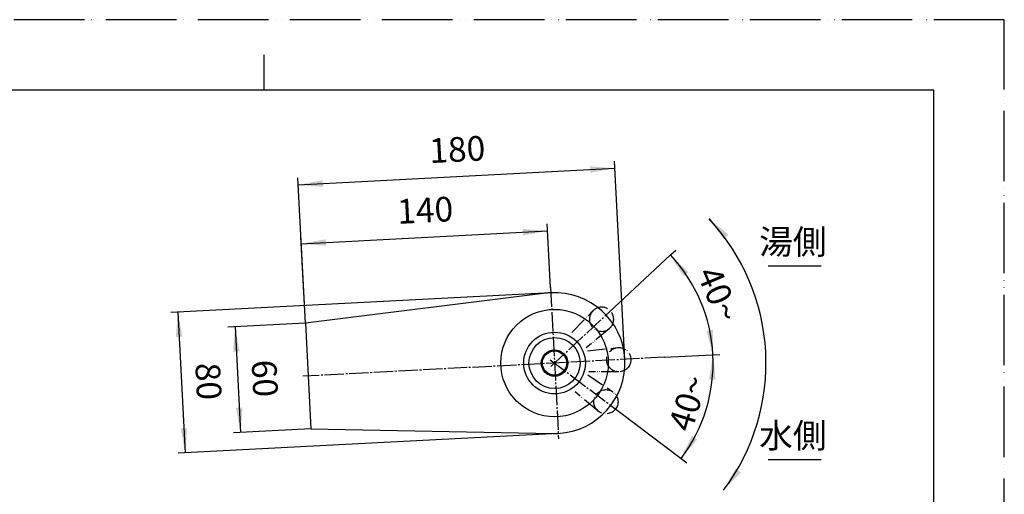
# Model space of a CAD drawing. Units: millimetres. Extents: x 0 to 926, y 0 to 1188.
# Drawn here: x 281 to 840, y 918 to 1188 of the extents above; entities that cross this region are included whole.
import ezdxf

# ---------------------------------------------------------------- set-up
doc = ezdxf.new("R2010")
doc.units = ezdxf.units.MM
doc.linetypes.add('DASH_CENTER', pattern=[14, 11, -1, 1, -1])
doc.linetypes.add('PHANTOM', pattern=[13, 10, -1, 0, -1, 0, -1])
doc.layers.add('1', color=7, linetype='Continuous')
doc.styles.add('CONVERTER_11', font='MS Mincho.ttf', dxfattribs={"width": 0.89})
doc.styles.add('CONVERTER_12', font='txt.shx', dxfattribs={"width": 0.9})
doc.dimstyles.new('ME10_DIM_15', dxfattribs={"dimtxt": 14, "dimasz": 14, "dimexe": 4, "dimexo": 0, "dimgap": 4, "dimtad": 1, "dimdsep": 46, "dimtxsty": 'CONVERTER_12', "dimsah": 1, "dimcen": 0.09, "dimclrd": 2, "dimclre": 2, "dimclrt": 7, "dimadec": 0, "dimazin": 0, "dimtfac": 1, "dimtdec": 4, "dimtix": 1, "dimtmove": 0, "dimatfit": 3, "dimfxl": 1, "dimtolj": 1, "dimtzin": 0, "dimarcsym": 0})
doc.dimstyles.new('ME10_DIM_16', dxfattribs={"dimtxt": 14, "dimasz": 14, "dimexe": 4, "dimexo": 0, "dimgap": 4, "dimtad": 1, "dimdsep": 46, "dimtxsty": 'CONVERTER_12', "dimsah": 1, "dimcen": 0.09, "dimclrd": 2, "dimclre": 2, "dimclrt": 7, "dimadec": 0, "dimazin": 0, "dimtfac": 1, "dimtdec": 4, "dimtix": 1, "dimtmove": 0, "dimatfit": 3, "dimfxl": 1, "dimtolj": 1, "dimtzin": 0, "dimarcsym": 0})
doc.dimstyles.new('ME10_DIM_17', dxfattribs={"dimtxt": 14, "dimasz": 14, "dimexe": 4, "dimexo": 0, "dimgap": 4, "dimtad": 1, "dimdsep": 46, "dimtxsty": 'CONVERTER_12', "dimsah": 1, "dimcen": 0.09, "dimclrd": 2, "dimclre": 2, "dimclrt": 7, "dimadec": 0, "dimazin": 0, "dimtfac": 1, "dimtdec": 4, "dimtix": 1, "dimtmove": 0, "dimatfit": 3, "dimfxl": 1, "dimtolj": 1, "dimtzin": 0, "dimarcsym": 0})
doc.dimstyles.new('ME10_DIM_25', dxfattribs={"dimtxt": 14, "dimasz": 14, "dimexe": 4, "dimexo": 0, "dimgap": 4, "dimtad": 1, "dimdsep": 46, "dimtxsty": 'CONVERTER_12', "dimsah": 1, "dimcen": 0.09, "dimclrd": 2, "dimclre": 2, "dimclrt": 7, "dimadec": 0, "dimazin": 0, "dimtfac": 1, "dimtdec": 4, "dimtix": 1, "dimtmove": 0, "dimatfit": 3, "dimfxl": 1, "dimtolj": 1, "dimtzin": 0, "dimarcsym": 0})
doc.dimstyles.new('ME10_DIM_27', dxfattribs={"dimtxt": 14, "dimasz": 14, "dimexe": 4, "dimexo": 0, "dimgap": 4, "dimtad": 1, "dimdsep": 46, "dimtxsty": 'CONVERTER_12', "dimsah": 1, "dimcen": 0.09, "dimclrd": 2, "dimclre": 2, "dimclrt": 7, "dimadec": 0, "dimazin": 0, "dimtfac": 1, "dimtdec": 4, "dimtix": 1, "dimtmove": 0, "dimatfit": 3, "dimfxl": 1, "dimtolj": 1, "dimtzin": 0, "dimarcsym": 0})
doc.dimstyles.new('ME10_DIM_28', dxfattribs={"dimtxt": 14, "dimasz": 14, "dimexe": 4, "dimexo": 0, "dimgap": 4, "dimtad": 1, "dimdsep": 46, "dimtxsty": 'CONVERTER_12', "dimsah": 1, "dimcen": 0.09, "dimclrd": 2, "dimclre": 2, "dimclrt": 7, "dimadec": 0, "dimazin": 0, "dimtfac": 1, "dimtdec": 4, "dimtix": 1, "dimtmove": 0, "dimatfit": 3, "dimfxl": 1, "dimtolj": 1, "dimtzin": 0, "dimarcsym": 0})
doc.dimstyles.get("Standard").update_dxf_attribs({"dimtxt": 0.18, "dimasz": 0.18, "dimexe": 0.18, "dimexo": 0.0625, "dimgap": 0.09, "dimtad": 0, "dimtih": 1, "dimtoh": 1, "dimdec": 4, "dimzin": 0, "dimdsep": 46, "dimtxsty": 'Standard', "dimcen": 0.09, "dimadec": 0, "dimazin": 0, "dimtfac": 1, "dimtdec": 4, "dimtofl": 0, "dimtmove": 0, "dimatfit": 3, "dimfxl": 1, "dimtolj": 1, "dimtzin": 0, "dimarcsym": 0})

# ---------------------------------------------------------------- blocks, each defined once
blk = doc.blocks.new('K4780P-0-M1', base_point=(240, 520.4))
at = {"layer": '1', "color": 7, "linetype": 'Continuous'}
for p, q in [((579.81, 1032.69), (443.39, 1015.63)), ((443.39, 1015.63), (446.53, 955.72)), ((446.53, 955.72), (583.98, 953.01)), ((635.18, 795.37), (455.43, 785.95)), ((270, 785.95), (260, 793.28)), ((340, 793.28), (330, 785.95)), ((330, 785.95), (270, 785.95)), ((326, 783.45), (274, 783.45)), ((274, 783.45), (274, 772.54)), ((326, 772.54), (326, 783.45)), ((455.43, 785.95), (455.59, 782.95)), ((455.59, 782.95), (467.15, 772.54)), ((272.45, 772.54), (270.04, 773.35)), ((274, 772.54), (272.45, 772.54)), ((327.55, 772.54), (326, 772.54)), ((329.96, 773.35), (327.55, 772.54)), ((486.12, 773.54), (467.15, 772.54)), ((327.92, 702.4), (270, 702.4)), ((330, 702.4), (327.92, 702.4)), ((630.04, 702.4), (568.52, 702.4))]:
    blk.add_line(p, q, dxfattribs=at)
for centre, radius, start, end in [((584.77, 993), 40, 93, 97.128), ((584.77, 993), 40, 3, 93), ((584.77, 993), 40, 273, 3), ((584.77, 993), 40, 268.872, 273), ((1079.52, 724.19), 450, 170.8984, 182.7749), ((-279.81, 687.89), 550, 1.5121, 11.0471), ((879.81, 687.89), 550, 168.9529, 178.4879), ((123.81, 752.34), 150, 7.7392, 12.946), ((476.19, 752.34), 150, 167.054, 172.2608), ((269.4, 771.46), 2, 71.429, 181.6163), ((567.28, 779.86), 300, 181.6163, 186.2119), ((330.6, 771.46), 2, 358.3837, 108.571), ((32.72, 779.86), 300, 353.7881, 358.3837), ((489.78, 703.63), 70, 61.4995, 93), ((490.31, 693.65), 78.7, 6.3855, 65.3063), ((-277.73, 687.89), 550, 1.5121, 6.2119), ((877.73, 687.89), 550, 173.7881, 178.4879)]:
    blk.add_arc(centre, radius, start, end, dxfattribs=at)
for points, knots in [([(260, 793.28), (260.01, 793.31), (260.05, 793.4), (260.39, 793.55), (260.86, 793.76), (261.71, 793.93), (262.7, 794.02), (264.06, 794.19), (265.62, 794.35), (267.28, 794.49), (268.86, 794.59), (269.87, 794.65), (270.37, 794.68)], [0, 0, 0, 0, 0.109132, 0.291368, 1.049145, 1.695403, 2.845479, 4.040053, 5.799818, 7.545973, 9.051965, 10.559412, 10.559412, 10.559412, 10.559412]), ([(329.63, 794.68), (330.13, 794.65), (331.14, 794.59), (332.72, 794.49), (334.38, 794.35), (335.94, 794.19), (337.3, 794.02), (338.29, 793.93), (339.14, 793.76), (339.61, 793.55), (339.95, 793.4), (339.99, 793.31), (340, 793.28)], [0, 0, 0, 0, 1.507447, 3.013439, 4.759594, 6.519359, 7.713933, 8.864009, 9.510267, 10.268044, 10.45028, 10.559412, 10.559412, 10.559412, 10.559412])]:
    blk.add_open_spline(points, degree=3, knots=knots, dxfattribs=at)
blk = doc.blocks.new('37-345-M1', base_point=(492.25, 626.66))
at = {"layer": '1', "color": 5, "linetype": 'PHANTOM'}
for p, q in [((594.64, 1010.4), (606.51, 1022.68)), ((615.89, 1012.62), (602.81, 1001.63)), ((603.51, 999.98), (620.5, 1001.76)), ((603.62, 986.3), (617.77, 976.74)), ((621.22, 988.03), (604.14, 988.02)), ((609.5, 965.76), (596.4, 976.73))]:
    blk.add_line(p, q, dxfattribs=at)
at = {"layer": '1', "color": 7, "linetype": 'Continuous'}
for p, q in [((295, 804.72), (295, 815.13)), ((305, 804.72), (305, 815.13)), ((589.64, 804.5), (589.1, 814.94)), ((599.63, 805.02), (599.08, 815.47))]:
    blk.add_line(p, q, dxfattribs=at)
at = {"layer": '1', "color": 5, "linetype": 'PHANTOM'}
for centre in [(621.22, 994.91), (613.92, 971.04)]:
    blk.add_circle(centre, 6.88, dxfattribs=at)
at = {"layer": '1', "color": 7, "linetype": 'Continuous'}
blk.add_circle((584.77, 993), 6.88, dxfattribs=at)
at = {"layer": '1', "color": 5, "linetype": 'PHANTOM'}
for centre, radius, start, end in [((611.46, 1017.89), 6.88, 135.958, 310.042), ((611.46, 1017.89), 6.88, 310.042, 135.958), ((-74, 1088.3), 730, 338, 342.11095), ((622.61, 863.45), 2, 80.2583, 162.1109), ((618.71, 840.78), 25, 68, 80.2583), ((618.71, 840.78), 25, 55.7417, 68), ((631.66, 859.79), 2, 333.8891, 55.7417), ((1288.96, 537.63), 730, 153.88905, 158)]:
    blk.add_arc(centre, radius, start, end, dxfattribs=at)
at = {"layer": '1', "color": 7, "linetype": 'Continuous'}
for centre, radius, start, end in [((295.12, 867.6), 2, 102.2583, 184.1109), ((-435, 815.13), 730, 0, 4.11095), ((300, 845.13), 25, 90, 102.2583), ((300, 845.13), 25, 77.7417, 90), ((1035, 815.13), 730, 175.88905, 180), ((304.88, 867.6), 2, 355.8891, 77.7417), ((586.47, 867.35), 2, 105.2583, 187.1109), ((-139.9, 776.74), 730, 3, 7.11095), ((592.52, 845.16), 25, 93, 105.2583), ((592.52, 845.16), 25, 80.7417, 93), ((596.22, 867.86), 2, 358.8891, 80.7417), ((1328.08, 853.67), 730, 178.88905, 183)]:
    blk.add_arc(centre, radius, start, end, dxfattribs=at)
blk = doc.blocks.new('37-346-M1', base_point=(493.79, 597.24))
at = {"layer": '1', "color": 7, "linetype": 'Continuous'}
blk.add_line((599.87, 805.03), (589.4, 804.48), dxfattribs=at)
blk.add_circle((584.77, 993), 7.5, dxfattribs=at)
for centre, radius, start, end in [((301.07, 798.76), 8.57, 135.5763, 180), ((298.93, 798.76), 8.57, 360, 44.4237), ((599.9, 804.53), 0.5, 38.3765, 93), ((592.45, 798.64), 10, 342.5127, 38.3765), ((597.45, 798.9), 10, 147.6235, 203.4873), ((589.42, 803.99), 0.5, 93, 147.6235), ((301.03, 798.76), 8.53, 180, 210.5857), ((298.97, 798.76), 8.53, 329.4143, 360)]:
    blk.add_arc(centre, radius, start, end, dxfattribs=at)
for points, knots in [([(295, 804.79), (295, 804.79), (294.99, 804.79), (294.97, 804.78), (294.95, 804.77), (294.95, 804.75), (295, 804.73), (295.06, 804.7), (295.17, 804.68), (295.29, 804.67), (295.46, 804.64), (295.66, 804.62), (295.9, 804.6), (296.16, 804.59), (296.46, 804.57), (296.78, 804.56), (297.13, 804.54), (297.49, 804.53), (297.88, 804.52), (298.29, 804.51), (298.7, 804.5), (299.13, 804.5), (299.56, 804.5), (300, 804.49), (300.44, 804.5), (300.87, 804.5), (301.3, 804.5), (301.71, 804.51), (302.12, 804.52), (302.51, 804.53), (302.87, 804.54), (303.22, 804.56), (303.54, 804.57), (303.84, 804.59), (304.1, 804.6), (304.34, 804.62), (304.54, 804.64), (304.71, 804.67), (304.83, 804.68), (304.94, 804.7), (305, 804.73), (305.05, 804.75), (305.05, 804.77), (305.03, 804.78), (305.02, 804.78)], [0, 0, 0, 0, 0.012987, 0.026235, 0.054493, 0.070681, 0.098939, 0.194608, 0.276198, 0.421395, 0.57221, 0.794381, 1.014833, 1.296752, 1.579083, 1.915412, 2.251646, 2.631525, 3.011422, 3.423528, 3.835629, 4.267454, 4.699278, 5.137746, 5.576214, 6.008038, 6.439863, 6.851964, 7.26407, 7.643967, 8.023846, 8.36008, 8.696409, 8.97874, 9.260659, 9.481111, 9.703282, 9.854097, 9.999294, 10.080884, 10.176553, 10.204811, 10.220999, 10.249257, 10.249257, 10.249257, 10.249257]), ([(305.02, 804.78), (305.02, 804.79), (305.01, 804.79), (305, 804.79), (305, 804.79)], [0, 0, 0, 0, 0.01324826, 0.02623483, 0.02623483, 0.02623483, 0.02623483])]:
    blk.add_open_spline(points, degree=3, knots=knots, dxfattribs=at)
blk = doc.blocks.new('37-348-M1', base_point=(453.4, 633.63))
at = {"layer": '1', "color": 7, "linetype": 'Continuous'}
for p, q in [((269.5, 794.27), (269.5, 793.28)), ((273.59, 795.07), (284.84, 795.73)), ((326.41, 795.07), (315.16, 795.73)), ((330.5, 794.27), (330.5, 793.28)), ((577.66, 794.36), (565.19, 792.74)), ((612.61, 796.19), (577.66, 794.36)), ((625.18, 795.88), (612.61, 796.19)), ((625.7, 794.87), (625.67, 795.41)), ((564.75, 792.22), (564.78, 791.68))]:
    blk.add_line(p, q, dxfattribs=at)
for radius in [30.5, 17.5, 14.5]:
    blk.add_circle((584.77, 993), radius, dxfattribs=at)
for centre, start, end in [((625.17, 795.38), 3, 88.6013), ((565.25, 792.24), 97.3987, 183)]:
    blk.add_arc(centre, 0.5, start, end, dxfattribs=at)
for points, knots in [([(273.59, 795.07), (273.4, 795.05), (273.02, 795.02), (272.34, 794.94), (271.56, 794.84), (270.8, 794.77), (270.16, 794.64), (269.8, 794.48), (269.54, 794.37), (269.51, 794.3), (269.5, 794.27)], [0, 0, 0, 0, 0.569758, 1.141464, 2.052326, 2.92926, 3.422031, 3.999836, 4.138791, 4.222004, 4.222004, 4.222004, 4.222004]), ([(269.5, 794.27), (269.51, 794.25), (269.54, 794.18), (269.61, 794.15), (269.66, 794.13)], [0, 0, 0, 0, 0.0832132, 0.2221681, 0.2221681, 0.2221681, 0.2221681]), ([(269.66, 794.13), (269.83, 794.05), (270.16, 793.91), (270.8, 793.78), (271.56, 793.71), (272.59, 793.58), (273.78, 793.45), (275.24, 793.34), (276.81, 793.23), (278.62, 793.13), (280.54, 793.04), (282.66, 792.96), (284.87, 792.89), (287.22, 792.82), (289.65, 792.77), (292.18, 792.73), (294.74, 792.7), (297.37, 792.68), (300, 792.68), (302.63, 792.68), (305.26, 792.7), (307.82, 792.73), (310.35, 792.77), (312.78, 792.82), (315.13, 792.89), (317.34, 792.96), (319.46, 793.04), (321.38, 793.13), (323.19, 793.23), (324.76, 793.34), (326.22, 793.45), (327.41, 793.58), (328.44, 793.71), (329.2, 793.78), (329.84, 793.91), (330.2, 794.07), (330.46, 794.18), (330.49, 794.25), (330.5, 794.27)], [0, 0, 0, 0, 0.577805, 1.070576, 1.94751, 2.858372, 4.200193, 5.531636, 7.234317, 8.939482, 10.970779, 13.001499, 15.29582, 17.590247, 20.079202, 22.568131, 25.176179, 27.784229, 30.432399, 33.08057, 35.68862, 38.296667, 40.785596, 43.274552, 45.568979, 47.8633, 49.89402, 51.925317, 53.630482, 55.333163, 56.664605, 58.006427, 58.917289, 59.794222, 60.286994, 60.864799, 61.003754, 61.086967, 61.086967, 61.086967, 61.086967]), ([(284.84, 795.73), (284.74, 795.72), (284.52, 795.7), (284.13, 795.65), (283.68, 795.6), (283.25, 795.56), (282.87, 795.48), (282.67, 795.41), (282.45, 795.27), (282.67, 795.13), (282.87, 795.07), (283.25, 794.98), (283.68, 794.95), (284.28, 794.87), (284.96, 794.8), (285.79, 794.73), (286.7, 794.68), (287.73, 794.62), (288.84, 794.57), (290.05, 794.52), (291.32, 794.48), (292.67, 794.44), (294.06, 794.41), (295.51, 794.39), (296.98, 794.37), (298.49, 794.36), (300, 794.36), (301.51, 794.36), (303.02, 794.37), (304.49, 794.39), (305.94, 794.41), (307.33, 794.44), (308.68, 794.48), (309.95, 794.52), (311.16, 794.57), (312.27, 794.62), (313.3, 794.68), (314.21, 794.73), (315.04, 794.8), (315.72, 794.87), (316.32, 794.95), (316.75, 794.98), (317.13, 795.07), (317.33, 795.13), (317.55, 795.27), (317.46, 795.33), (317.41, 795.36)], [0, 0, 0, 0, 0.326911, 0.654939, 1.177564, 1.680723, 1.963461, 2.294988, 2.418414, 2.54184, 2.873367, 3.156105, 3.659263, 4.181889, 4.951787, 5.715729, 6.692677, 7.671051, 8.836549, 10.001716, 11.31813, 12.634604, 14.062693, 15.490767, 16.987188, 18.48361, 20.003052, 21.522495, 23.018917, 24.515337, 25.943411, 27.3715, 28.687975, 30.004388, 31.169556, 32.335054, 33.313428, 34.290376, 35.054318, 35.824216, 36.346841, 36.85, 37.132738, 37.464265, 37.587691, 37.711117, 37.711117, 37.711117, 37.711117]), ([(292.92, 796.11), (292.87, 796.11), (292.78, 796.11), (292.24, 796.09), (291.32, 796.07), (290.05, 796.03), (288.84, 795.98), (287.73, 795.93), (286.7, 795.87), (285.9, 795.82), (285.28, 795.77), (284.99, 795.74), (284.84, 795.73)], [0, 0, 0, 0, 0.144827, 0.289654, 1.606129, 2.922542, 4.087709, 5.253208, 6.231581, 7.208529, 7.647036, 8.087455, 8.087455, 8.087455, 8.087455]), ([(315.16, 795.73), (315.01, 795.74), (314.72, 795.77), (314.1, 795.82), (313.3, 795.87), (312.27, 795.93), (311.16, 795.98), (309.95, 796.03), (308.68, 796.07), (307.76, 796.09), (307.22, 796.11), (307.13, 796.11), (307.08, 796.11)], [0, 0, 0, 0, 0.440419, 0.878926, 1.855874, 2.834247, 3.999746, 5.164913, 6.481326, 7.797801, 7.942628, 8.087455, 8.087455, 8.087455, 8.087455]), ([(317.41, 795.36), (317.31, 795.4), (317.12, 795.48), (316.75, 795.56), (316.32, 795.6), (315.87, 795.65), (315.48, 795.7), (315.26, 795.72), (315.16, 795.73)], [0, 0, 0, 0, 0.331527, 0.614265, 1.117424, 1.64005, 1.968078, 2.294988, 2.294988, 2.294988, 2.294988]), ([(330.5, 794.27), (330.49, 794.3), (330.46, 794.37), (330.2, 794.48), (329.84, 794.64), (329.2, 794.77), (328.44, 794.84), (327.66, 794.94), (326.98, 795.02), (326.6, 795.05), (326.41, 795.07)], [0, 0, 0, 0, 0.083213, 0.222168, 0.799973, 1.292744, 2.169678, 3.08054, 3.652246, 4.222004, 4.222004, 4.222004, 4.222004]), ([(269.5, 793.28), (269.51, 793.25), (269.54, 793.18), (269.61, 793.15), (269.66, 793.13)], [0, 0, 0, 0, 0.0832132, 0.2221681, 0.2221681, 0.2221681, 0.2221681]), ([(269.66, 793.13), (269.83, 793.05), (270.16, 792.91), (270.8, 792.78), (271.56, 792.71), (272.59, 792.58), (273.78, 792.45), (275.24, 792.34), (276.81, 792.24), (278.62, 792.13), (280.54, 792.04), (282.66, 791.96), (284.87, 791.89), (287.22, 791.82), (289.65, 791.77), (292.18, 791.73), (294.74, 791.7), (297.37, 791.68), (300, 791.68), (302.63, 791.68), (305.26, 791.7), (307.82, 791.73), (310.35, 791.77), (312.78, 791.82), (315.13, 791.89), (317.34, 791.96), (319.46, 792.04), (321.38, 792.13), (323.19, 792.24), (324.76, 792.34), (326.22, 792.45), (327.41, 792.58), (328.44, 792.71), (329.2, 792.78), (329.84, 792.91), (330.2, 793.07), (330.46, 793.18), (330.49, 793.25), (330.5, 793.28)], [0, 0, 0, 0, 0.577805, 1.070576, 1.94751, 2.858372, 4.200193, 5.531636, 7.234317, 8.939482, 10.970779, 13.001499, 15.29582, 17.590247, 20.079202, 22.568131, 25.176179, 27.784229, 30.432399, 33.08057, 35.68862, 38.296667, 40.785596, 43.274552, 45.568979, 47.8633, 49.89402, 51.925317, 53.630482, 55.333163, 56.664605, 58.006427, 58.917289, 59.794222, 60.286994, 60.864799, 61.003754, 61.086967, 61.086967, 61.086967, 61.086967])]:
    blk.add_open_spline(points, degree=3, knots=knots, dxfattribs=at)
blk = doc.blocks.new('開示A4')
at = {"layer": '1', "color": 4, "linetype": 'PHANTOM'}
for p, q in [((210, 297), (0, 297)), ((210, 0), (210, 297))]:
    blk.add_line(p, q, dxfattribs=at)
at = {"layer": '1', "color": 2, "linetype": 'Continuous'}
blk.add_line((105, 287), (105, 292), dxfattribs=at)
at = {"layer": '1', "color": 7, "linetype": 'Continuous'}
for p, q in [((105, 287), (25, 287)), ((200, 287), (105, 287)), ((200, 148.5), (200, 287))]:
    blk.add_line(p, q, dxfattribs=at)
blk = doc.blocks.new('*D46')
at = {"layer": '1', "color": 2, "linetype": 'Continuous'}
for p, q in [((624.72, 995.09), (618.82, 1107.62)), ((439.27, 1094.21), (619.03, 1103.63)), ((443.39, 1015.63), (439.06, 1098.2))]:
    blk.add_line(p, q, dxfattribs=at)
at = {"layer": '1', "color": 2}
for points in [[(605.14, 1101.06), (604.95, 1104.74), (619.03, 1103.63)], [(453.16, 1096.78), (453.35, 1093.1), (439.27, 1094.21)]]:
    blk.add_solid(points, dxfattribs=at)
at = {"layer": '1', "color": 7, "insert": (514.26, 1102.14), "char_height": 14, "attachment_point": 7, "rotation": 3, "line_spacing_factor": 0.60024, "style": 'CONVERTER_12'}
blk.add_mtext('180', dxfattribs=at)
blk = doc.blocks.new('*D47')
at = {"layer": '1', "color": 2, "linetype": 'Continuous'}
for p, q in [((582.68, 1032.95), (366.97, 1021.64)), ((370.97, 1021.85), (375.15, 941.96)), ((586.86, 953.06), (371.16, 941.75))]:
    blk.add_line(p, q, dxfattribs=at)
at = {"layer": '1', "color": 2}
for points in [[(373.54, 1007.97), (369.86, 1007.77), (370.97, 1021.85)], [(372.58, 955.85), (376.26, 956.04), (375.15, 941.96)]]:
    blk.add_solid(points, dxfattribs=at)
at = {"layer": '1', "color": 7, "insert": (376.51, 992.6), "char_height": 14, "attachment_point": 7, "rotation": 273, "line_spacing_factor": 0.60024, "style": 'CONVERTER_12'}
blk.add_mtext('80', dxfattribs=at)
blk = doc.blocks.new('*D48')
at = {"layer": '1', "color": 2, "linetype": 'Continuous'}
for p, q in [((443.39, 1015.63), (399.45, 1013.33)), ((403.45, 1013.54), (406.59, 953.62)), ((446.53, 955.72), (402.59, 953.41))]:
    blk.add_line(p, q, dxfattribs=at)
at = {"layer": '1', "color": 2}
for points in [[(406.02, 999.66), (402.34, 999.46), (403.45, 1013.54)], [(404.01, 967.51), (407.69, 967.7), (406.59, 953.62)]]:
    blk.add_solid(points, dxfattribs=at)
at = {"layer": '1', "color": 7, "insert": (408.46, 994.28), "char_height": 14, "attachment_point": 7, "rotation": 273, "line_spacing_factor": 0.60024, "style": 'CONVERTER_12'}
blk.add_mtext('60', dxfattribs=at)
blk = doc.blocks.new('*D56')
at = {"layer": '1', "color": 2, "linetype": 'Continuous'}
for p, q in [((441.03, 1060.73), (580.84, 1068.05)), ((582.52, 1035.94), (580.63, 1072.05)), ((443.39, 1015.63), (440.82, 1064.72))]:
    blk.add_line(p, q, dxfattribs=at)
at = {"layer": '1', "color": 2}
for points in [[(566.95, 1065.48), (566.76, 1069.16), (580.84, 1068.05)], [(454.91, 1063.3), (455.11, 1059.62), (441.03, 1060.73)]]:
    blk.add_solid(points, dxfattribs=at)
at = {"layer": '1', "color": 7, "insert": (496.04, 1067.62), "char_height": 14, "attachment_point": 7, "rotation": 3, "line_spacing_factor": 0.60024, "style": 'CONVERTER_12'}
blk.add_mtext('140', dxfattribs=at)
blk = doc.blocks.new('*D58')
at = {"layer": '1', "color": 2, "linetype": 'Continuous'}
for p, q in [((650.59, 1054.38), (653.52, 1057.11)), ((618.69, 1024.63), (650.59, 1054.38)), ((646.99, 996.26), (674.65, 997.71)), ((674.65, 997.71), (678.64, 997.92))]:
    blk.add_line(p, q, dxfattribs=at)
blk.add_arc((584.77, 993), 90, 3, 43, dxfattribs=at)
at = {"layer": '1', "color": 2}
for points in [[(660.76, 1044.58), (657.87, 1042.28), (650.59, 1054.38)], [(671, 1011.35), (674.66, 1011.83), (674.65, 997.71)]]:
    blk.add_solid(points, dxfattribs=at)
at = {"layer": '1', "color": 7, "insert": (665.28, 1043.91), "char_height": 14, "attachment_point": 7, "rotation": 293, "line_spacing_factor": 0.60024, "style": 'CONVERTER_12'}
blk.add_mtext('40{\\Fgdt;~}', dxfattribs=at)
blk = doc.blocks.new('*D59')
at = {"layer": '1', "color": 2, "linetype": 'Continuous'}
for p, q in [((646.99, 996.26), (674.65, 997.71)), ((674.65, 997.71), (678.64, 997.92)), ((621.81, 965.09), (656.65, 938.84)), ((656.65, 938.84), (659.84, 936.43))]:
    blk.add_line(p, q, dxfattribs=at)
blk.add_arc((584.77, 993), 90, 323, 3, dxfattribs=at)
at = {"layer": '1', "color": 2}
for points in [[(676.13, 983.67), (672.45, 983.76), (674.65, 997.71)], [(662.62, 951.63), (665.73, 949.65), (656.65, 938.84)]]:
    blk.add_solid(points, dxfattribs=at)
at = {"layer": '1', "color": 7, "insert": (662.51, 953.13), "char_height": 14, "attachment_point": 7, "rotation": 73, "line_spacing_factor": 0.60024, "style": 'CONVERTER_12'}
blk.add_mtext('40{\\Fgdt;~}', dxfattribs=at)

msp = doc.modelspace()

# ---------------------------------------------------------------- linework, layer by layer
at = {"layer": '1', "color": 2, "linetype": 'Continuous'}
for p, q in [((736, 1048), (706, 1048)), ((736, 938), (706, 938))]:
    msp.add_line(p, q, dxfattribs=at)
at = {"layer": '1', "color": 2, "linetype": 'DASH_CENTER'}
for p, q in [((582.52, 1035.942), (587.021, 950.06)), ((582.576, 990.955), (618.691, 1024.632)), ((646.994, 996.262), (441.966, 985.517)), ((582.374, 994.807), (621.811, 965.089))]:
    msp.add_line(p, q, dxfattribs=at)
at = {"layer": '1', "color": 2, "linetype": 'Continuous'}
msp.add_arc((584.77, 993.001), 120, 323, 43, dxfattribs=at)
at = {"layer": '1', "color": 2}
for points in [[(683.429, 1065.859), (680.733, 1063.345), (672.533, 1074.841)], [(687.56, 933.074), (690.504, 930.855), (680.606, 920.783)]]:
    msp.add_solid(points, dxfattribs=at)

# ---------------------------------------------------------------- block references
at = {"layer": '1', "xscale": 4, "yscale": 4, "zscale": 4}
msp.add_blockref('開示A4', (0, 0), dxfattribs=at)
at = {"layer": '1'}
for name, p in [('K4780P-0-M1', (240, 520.4)), ('37-348-M1', (453.398, 633.633)), ('37-345-M1', (492.246, 626.657)), ('37-346-M1', (493.788, 597.238))]:
    msp.add_blockref(name, p, dxfattribs=at)

# ---------------------------------------------------------------- texts
at = {"layer": '1', "color": 7, "char_height": 14, "attachment_point": 5, "line_spacing_factor": 0.545455, "style": 'CONVERTER_11'}
for s, insert in [('湯側', (720, 1060)), ('水側', (720, 950))]:
    msp.add_mtext(s, dxfattribs=dict(at, insert=insert))

# ---------------------------------------------------------------- dimensions: what is measured, and where the dimension line sits
at = {"layer": '1'}
for base, p1, p2, angle, dimstyle, picture, middle, turn in [((439.274, 1094.208), (624.715, 995.095), (443.392, 1015.633), 3, 'ME10_DIM_15', '*D46', (528.575, 1109.903), 3), ((441.029, 1060.727), (582.52, 1035.942), (443.392, 1015.633), 3, 'ME10_DIM_25', '*D56', (510.357, 1075.376), 3), ((370.967, 1021.851), (586.864, 953.056), (582.677, 1032.946), 273, 'ME10_DIM_16', '*D47', (384.046, 982.482), -87), ((403.447, 1013.54), (446.532, 955.715), (443.392, 1015.633), 273, 'ME10_DIM_17', '*D48', (416.002, 984.156), -87)]:
    dim = msp.add_linear_dim(base=base, p1=p1, p2=p2, angle=angle, dimstyle=dimstyle, dxfattribs=at)
    dim.commit()
    dim.dimension.update_dxf_attribs({"geometry": picture, "text_midpoint": middle, "text_rotation": turn})
for base, p1, p2, dimstyle, picture, middle in [((667.616, 1028.167), (646.994, 996.262), (618.691, 1024.632), 'ME10_DIM_27', '*D58', (677.741, 1032.465)), ((670.838, 966.688), (621.811, 965.089), (646.994, 996.262), 'ME10_DIM_28', '*D59', (660.318, 969.904))]:
    dim = msp.add_angular_dim_3p(base=base, center=(584.77, 993.001), p1=p1, p2=p2, dimstyle=dimstyle, dxfattribs=at)
    dim.commit()
    dim.dimension.update_dxf_attribs({"geometry": picture, "text_midpoint": middle})

# ---------------------------------------------------------------- leaders
at = {"layer": '1', "color": 2, "linetype": 'Continuous', "has_arrowhead": 0}
for points in [[(672.533, 1074.841), (673.897, 1073.378)], [(680.606, 920.783), (681.81, 922.381)]]:
    msp.add_leader(points, dimstyle='Standard', dxfattribs=at)

doc.saveas('drawing.dxf')
